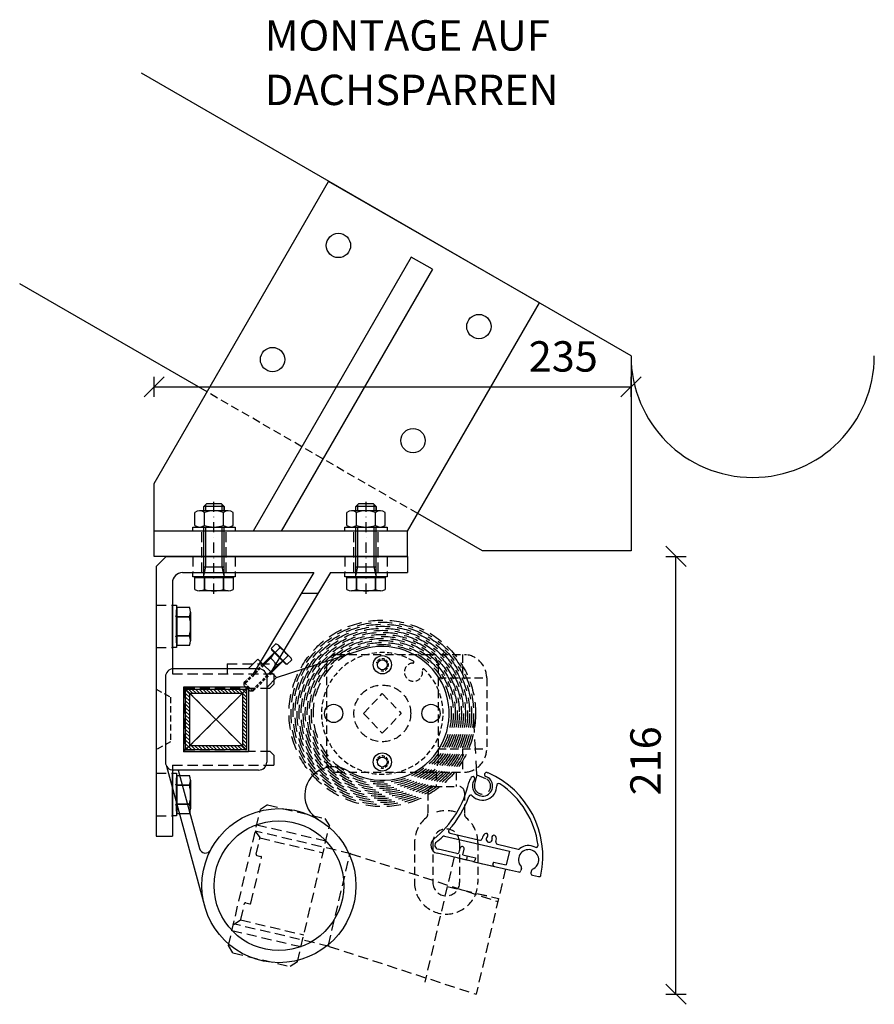
# Model space of a CAD drawing. Extents: x -43630 to -669, y -254 to 31796.
# Drawn here: x -42873 to -42451, y 30795 to 31281 of the extents above; entities that cross this region are included whole.
import ezdxf

# ---------------------------------------------------------------- set-up
doc = ezdxf.new("R2010")
doc.units = 0
doc.header["$MEASUREMENT"] = 0
doc.header["$PDSIZE"] = -5
for name, pattern in [('ACAD_ISO02W100', [15, 12, -3]), ('GESTRICHELT', [0.75, 0.5, -0.25]), ('GESTRICHELTX2', [1.5, 1, -0.5]), ('STRICHPUNKTX2', [2, 1, -0.5, 0, -0.5])]:
    doc.linetypes.add(name, pattern=pattern)
doc.layers.get('0').update_dxf_attribs({"linetype": 'CONTINUOUS'})
doc.layers.get('Defpoints').update_dxf_attribs({"linetype": 'CONTINUOUS'})
for name, color, linetype in [('ARME', 7, 'CONTINUOUS'), ('HILFSLINIE', 7, 'CONTINUOUS'), ('KO13', 6, 'CONTINUOUS'), ('KO25', 7, 'CONTINUOUS'), ('KO35', 2, 'CONTINUOUS'), ('KO50', 1, 'CONTINUOUS'), ('MASSE', 2, 'ACAD_ISO02W100'), ('MC_1_2_025', 2, 'CONTINUOUS'), ('MC_1_7_050', 7, 'CONTINUOUS')]:
    doc.layers.add(name, color=color, linetype=linetype)
doc.styles.add('ADESK2', font='isocp')
doc.dimstyles.new('MASS1_5', dxfattribs={"dimtxt": 15, "dimasz": 10, "dimexe": 5, "dimexo": 3, "dimgap": 1, "dimtad": 0, "dimdec": 0, "dimdsep": 46, "dimtxsty": 'ADESK2', "dimblk": 'OBLIQUE', "dimcen": -10, "dimclrd": 5, "dimclre": 5, "dimclrt": 5, "dimadec": 0, "dimazin": 0, "dimtfac": 1, "dimtdec": 0, "dimtofl": 0, "dimtmove": 0, "dimatfit": 3, "dimfxl": 0, "dimtvp": 1, "dimtolj": 1, "dimtzin": 0, "dimarcsym": 0})

# ---------------------------------------------------------------- blocks, each defined once
blk = doc.blocks.new('_Oblique')
at = {"color": 0, "linetype": 'ByBlock', "lineweight": -2}
blk.add_line((-0.5, -0.5), (0.5, 0.5), dxfattribs=at)
blk = doc.blocks.new('*D16')
at = {"layer": 'Defpoints', "color": 0, "linetype": 'Continuous'}
for p in [(-42571.39, 31099.99), (-42806.59, 31052.29), (-42571.39, 31018.99)]:
    blk.add_point(p, dxfattribs=at)
at = {"layer": 'MASSE', "color": 5, "linetype": 'Continuous', "lineweight": -2}
for p, q in [((-42806.59, 31094.99), (-42806.59, 31104.99)), ((-42571.39, 31094.99), (-42571.39, 31104.99)), ((-42806.59, 31099.99), (-42571.39, 31099.99))]:
    blk.add_line(p, q, dxfattribs=at)
at = {"layer": 'MASSE', "color": 5, "linetype": 'Continuous', "lineweight": -2, "xscale": 10, "yscale": 10, "zscale": 10, "rotation": 180}
blk.add_blockref('_Oblique', (-42806.59, 31099.99), dxfattribs=at)
at = {"layer": 'MASSE', "color": 5, "linetype": 'Continuous', "lineweight": -2, "xscale": 10, "yscale": 10, "zscale": 10}
blk.add_blockref('_Oblique', (-42571.39, 31099.99), dxfattribs=at)
at = {"layer": 'MASSE', "color": 5, "linetype": 'Continuous', "insert": (-42604.8, 31114.99), "char_height": 15, "attachment_point": 5, "style": 'ADESK2'}
blk.add_mtext('\\A1;235', dxfattribs=at)
blk = doc.blocks.new('*D20')
at = {"layer": 'Defpoints', "color": 0, "linetype": 'Continuous'}
for p in [(-42681.59, 31016.3), (-42549.23, 31016.3), (-42647.8, 30800.31)]:
    blk.add_point(p, dxfattribs=at)
at = {"layer": 'MASSE', "color": 5, "linetype": 'Continuous', "lineweight": -2}
for p, q in [((-42554.23, 31016.3), (-42544.23, 31016.3)), ((-42549.23, 30800.31), (-42549.23, 31016.3)), ((-42554.23, 30800.31), (-42544.23, 30800.31))]:
    blk.add_line(p, q, dxfattribs=at)
at = {"layer": 'MASSE', "color": 5, "linetype": 'Continuous', "lineweight": -2, "xscale": 10, "yscale": 10, "zscale": 10}
for p, rotation in [((-42549.23, 31016.3), 90), ((-42549.23, 30800.31), 270)]:
    blk.add_blockref('_Oblique', p, dxfattribs=dict(at, rotation=rotation))
at = {"layer": 'MASSE', "color": 5, "linetype": 'Continuous', "insert": (-42564.23, 30915.44), "char_height": 15, "attachment_point": 5, "rotation": 90, "style": 'ADESK2'}
blk.add_mtext('\\A1;216', dxfattribs=at)
blk = doc.blocks.new('*X6')
at = {"color": 0, "linetype": 'Continuous'}
for p, q in [((686.55, 474.87), (684.55, 476.87)), ((687.9, 475.29), (685.9, 477.29)), ((689.67, 475.29), (687.67, 477.29)), ((691.43, 475.29), (689.43, 477.29)), ((693.2, 475.29), (691.2, 477.29)), ((694.97, 475.29), (692.97, 477.29)), ((696.74, 475.29), (694.74, 477.29)), ((698.5, 475.29), (696.5, 477.29)), ((700.27, 475.29), (698.27, 477.29)), ((702.04, 475.29), (700.04, 477.29)), ((703.81, 475.29), (701.81, 477.29)), ((705.58, 475.29), (703.58, 477.29)), ((707.34, 475.29), (705.34, 477.29)), ((709.11, 475.29), (707.11, 477.29)), ((710.88, 475.29), (708.88, 477.29)), ((714.55, 473.39), (710.65, 477.29)), ((714.55, 475.16), (712.41, 477.29)), ((714.55, 476.93), (714.18, 477.29)), ((686.55, 473.11), (684.55, 475.11)), ((686.55, 471.34), (684.55, 473.34)), ((686.55, 469.57), (684.55, 471.57)), ((714.55, 471.62), (712.55, 473.62)), ((714.55, 469.85), (712.55, 471.85)), ((686.55, 467.8), (684.55, 469.8)), ((686.55, 466.03), (684.55, 468.03)), ((714.55, 468.09), (712.55, 470.09)), ((714.55, 466.32), (712.55, 468.32)), ((714.55, 464.55), (712.55, 466.55)), ((686.55, 464.27), (684.55, 466.27)), ((686.55, 462.5), (684.55, 464.5)), ((686.55, 460.73), (684.55, 462.73)), ((714.55, 462.78), (712.55, 464.78)), ((714.55, 461.02), (712.55, 463.02)), ((686.55, 458.96), (684.55, 460.96)), ((686.55, 457.2), (684.55, 459.2)), ((686.55, 455.43), (684.55, 457.43)), ((714.55, 459.25), (712.55, 461.25)), ((714.55, 457.48), (712.55, 459.48)), ((714.55, 455.71), (712.55, 457.71)), ((686.55, 453.66), (684.55, 455.66)), ((686.55, 451.89), (684.55, 453.89)), ((686.55, 450.12), (684.55, 452.12)), ((714.55, 453.94), (712.55, 455.94)), ((714.55, 452.18), (712.55, 454.18)), ((714.55, 450.41), (712.55, 452.41)), ((687.61, 447.29), (684.55, 450.36)), ((685.85, 447.29), (684.55, 448.59)), ((689.38, 447.29), (687.38, 449.29)), ((691.15, 447.29), (689.15, 449.29)), ((692.92, 447.29), (690.92, 449.29)), ((694.68, 447.29), (692.68, 449.29)), ((696.45, 447.29), (694.45, 449.29)), ((698.22, 447.29), (696.22, 449.29)), ((699.99, 447.29), (697.99, 449.29)), ((701.76, 447.29), (699.76, 449.29)), ((703.52, 447.29), (701.52, 449.29)), ((705.29, 447.29), (703.29, 449.29)), ((707.06, 447.29), (705.06, 449.29)), ((708.83, 447.29), (706.83, 449.29)), ((710.59, 447.29), (708.59, 449.29)), ((712.36, 447.29), (710.36, 449.29)), ((714.13, 447.29), (712.13, 449.29)), ((714.55, 448.64), (712.55, 450.64))]:
    blk.add_line(p, q, dxfattribs=at)
blk = doc.blocks.new('A125100')
at = {"layer": 'MC_1_7_050'}
for p, q in [((-10.5, 0), (-10.5, 2)), ((-10.5, 2), (10.5, 2)), ((10.5, 0), (-10.5, 0)), ((10.5, 2), (10.5, 0))]:
    blk.add_line(p, q, dxfattribs=at)

msp = doc.modelspace()

# ---------------------------------------------------------------- linework, layer by layer
for p, q in [((-42648.45, 30906.96), (-42648.45, 30906.96)), ((-42643.67, 30908.43), (-42643.67, 30908.43)), ((-42660.64, 30879.69), (-42646.01, 30876.31)), ((-42663.41, 30878.27), (-42631.38, 30870.88)), ((-42641.95, 30878.45), (-42641.95, 30878.45)), ((-42640, 30878), (-42640, 30878)), ((-42649.48, 30865.82), (-42667.03, 30869.87)), ((-42657.31, 30869.68), (-42666.58, 30871.82)), ((-42656.11, 30870.43), (-42655.66, 30872.38)), ((-42654.47, 30873.13), (-42654.47, 30873.13)), ((-42654.39, 30869.01), (-42653.72, 30871.93)), ((-42637.29, 30874.3), (-42627.07, 30871.94)), ((-42631.38, 30870.88), (-42632.95, 30864.06)), ((-42654.39, 30869.01), (-42648.06, 30867.54)), ((-42648.06, 30867.54), (-42648.28, 30866.57)), ((-42639.29, 30865.52), (-42639.51, 30864.55)), ((-42639.29, 30865.52), (-42632.95, 30864.06)), ((-42638.76, 30863.35), (-42626.87, 30860.6)), ((-42625.42, 30862.45), (-42625.67, 30861.35)), ((-42620.55, 30861.32), (-42620.8, 30860.23)), ((-42620.05, 30859.03), (-42616.99, 30858.32))]:
    msp.add_line(p, q)
for centre, radius, start, end in [((-42642.71, 30908.72), 1, 71.3147, 197), ((-42644.63, 30903.03), 7, 66.3849, 71.3147), ((-42659.86, 30868.22), 45, 348.3023, 66.3849), ((-42700.22, 30915.66), 50, 309.1359, 347.4122), ((-42644.63, 30903.03), 7, 142.6853, 168.6783), ((-42649.4, 30906.67), 1, 17, 142.6853), ((-42644.63, 30903.03), 5, 142.6853, 71.3147), ((-42649.4, 30906.67), 1, 322.6853, 17), ((-42642.71, 30908.72), 1, 197, 251.3147), ((-42636.63, 30903.21), 1, 56.436, 181.286), ((-42659.86, 30868.22), 43, 7.564, 56.436), ((-42644.63, 30903.03), 7, 223.6792, 1.286), ((-42700.22, 30915.66), 52, 318.6779, 339.9774), ((-42650.42, 30897.51), 1, 43.6792, 159.9774), ((-42660.41, 30880.66), 1, 138.6779, 257), ((-42641.31, 30876.76), 3.5, 130.1301, 173.3794), ((-42642.92, 30878.67), 1, 347, 130.1301), ((-42666.13, 30873.77), 4, 129.1359, 257), ((-42666.13, 30873.77), 2, 129.1359, 257), ((-42700.22, 30915.66), 52, 309.1359, 313.6399), ((-42663.64, 30877.3), 1, 77, 133.6399), ((-42645.78, 30877.28), 1, 257, 353.3794), ((-42641.31, 30876.76), 1.5, 130.1301, 23.8699), ((-42642.92, 30878.67), 1, 310.1301, 347), ((-42639.02, 30877.77), 1, 167, 203.8699), ((-42639.02, 30877.77), 1, 23.8699, 167), ((-42641.31, 30876.76), 3.5, 340.6206, 23.8699), ((-42637.07, 30875.27), 1, 160.6206, 257), ((-42657.09, 30870.66), 1, 257, 347), ((-42654.69, 30872.15), 1, 77, 167), ((-42654.69, 30872.15), 1, 347, 77), ((-42626.85, 30872.91), 1, 257, 308.3178), ((-42621.89, 30866.63), 5, 292.6853, 221.3147), ((-42621.89, 30866.63), 7, 62.714, 128.3178), ((-42618.22, 30873.74), 1, 242.714, 7.564), ((-42649.26, 30866.8), 1, 257, 347), ((-42638.54, 30864.32), 1, 167, 257), ((-42626.65, 30861.58), 1, 257, 347), ((-42626.39, 30862.67), 1, 347, 41.3147), ((-42619.83, 30860), 1, 167, 257), ((-42619.57, 30861.1), 1, 112.6853, 167), ((-42616.77, 30859.3), 1, 257, 348.3023)]:
    msp.add_arc(centre, radius, start, end)
at = {"layer": 'ARME', "linetype": 'GESTRICHELTX2', "ltscale": 5}
for p, q in [((-42769.98, 30824.26), (-42754.21, 30891.43)), ((-42750.61, 30893.67), (-42754.21, 30891.43)), ((-42750.61, 30893.67), (-42722.37, 30887.04)), ((-42722.37, 30887.04), (-42720.14, 30883.44)), ((-42709.51, 30869.64), (-42756.73, 30880.72)), ((-42755.97, 30883.94), (-42721.9, 30875.94)), ((-42735.9, 30816.26), (-42720.14, 30883.44)), ((-42756.32, 30869.33), (-42754.47, 30877.19)), ((-42754.47, 30877.42), (-42723.27, 30870.1)), ((-42758.88, 30845.28), (-42753.63, 30867.67)), ((-42720.62, 30824.49), (-42710.11, 30869.27)), ((-42709.51, 30869.64), (-42637.07, 30846.07)), ((-42658.63, 30868.08), (-42662.04, 30853.47)), ((-42656.78, 30867.54), (-42631.46, 30861.63)), ((-42652.14, 30868.52), (-42652.54, 30866.82)), ((-42639.29, 30865.52), (-42639.67, 30863.88)), ((-42633.31, 30862.17), (-42636.72, 30847.56)), ((-42662.04, 30853.47), (-42673.12, 30806.25)), ((-42662.04, 30853.47), (-42636.72, 30847.56)), ((-42662.04, 30853.47), (-42636.72, 30847.53)), ((-42636.72, 30847.56), (-42647.8, 30800.31)), ((-42763.88, 30837.11), (-42762.03, 30844.99)), ((-42763.97, 30836.92), (-42732.77, 30829.6)), ((-42768.22, 30831.75), (-42734.14, 30823.76)), ((-42720.25, 30823.89), (-42767.46, 30834.97)), ((-42767.74, 30820.65), (-42769.98, 30824.26)), ((-42720.25, 30823.89), (-42647.8, 30800.31)), ((-42767.74, 30820.65), (-42739.51, 30814.03)), ((-42735.9, 30816.26), (-42739.51, 30814.03))]:
    msp.add_line(p, q, dxfattribs=at)
at = {"layer": 'ARME', "linetype": 'Continuous'}
for p, q in [((-42756.73, 30880.72), (-42754.55, 30877.59)), ((-42755.95, 30868.73), (-42754, 30868.27)), ((-42761.43, 30845.36), (-42759.48, 30844.91)), ((-42767.52, 30834.72), (-42764.11, 30836.8))]:
    msp.add_line(p, q, dxfattribs=at)
for centre, start, end in [((-42754.96, 30877.31), 346.7929, 34.8057), ((-42755.83, 30869.21), 166.7929, 256.7929), ((-42759.37, 30845.39), 256.7929, 346.7929), ((-42764.37, 30837.23), 301.2986, 346.7929), ((-42720.13, 30824.37), 166.7929, 256.7929)]:
    msp.add_arc(centre, 0.5, start, end, dxfattribs=at)
at = {"layer": 'ARME', "linetype": 'Continuous', "ltscale": 5}
for centre, start, end in [((-42754.11, 30867.78), 346.7929, 76.7929), ((-42709.62, 30869.16), 76.7929, 166.7929), ((-42761.54, 30844.88), 76.7929, 166.7929)]:
    msp.add_arc(centre, 0.5, start, end, dxfattribs=at)
at = {"layer": 'HILFSLINIE', "linetype": 'Continuous'}
for p, q in [((-42791.06, 30920.85), (-42761.06, 30950.85)), ((-42791.06, 30950.85), (-42761.06, 30920.85))]:
    msp.add_line(p, q, dxfattribs=at)
at = {"layer": 'KO13', "linetype": 'GESTRICHELTX2', "ltscale": 4}
for p, q in [((-42676.59, 31037.46), (-42780.52, 31097.46)), ((-42716.56, 30967.85), (-42681.52, 30967.85)), ((-42681.01, 30967.85), (-42671.56, 30967.85)), ((-42671.56, 30967.85), (-42652.56, 30967.85)), ((-42654.56, 30967.85), (-42654.56, 30956.35)), ((-42721.56, 30962.85), (-42721.56, 30914.85)), ((-42666.56, 30962.85), (-42666.56, 30956.35)), ((-42666.56, 30956.35), (-42642.56, 30956.35)), ((-42666.56, 30956.35), (-42666.56, 30921.35)), ((-42642.56, 30956.35), (-42642.56, 30921.35)), ((-42703.36, 30938.85), (-42694.06, 30948.66)), ((-42694.06, 30948.66), (-42684.76, 30938.85)), ((-42703.36, 30938.85), (-42694.06, 30929.04)), ((-42694.06, 30929.04), (-42684.76, 30938.85)), ((-42666.56, 30921.35), (-42642.56, 30921.35)), ((-42666.56, 30921.35), (-42666.56, 30914.85)), ((-42654.56, 30921.35), (-42654.56, 30909.85)), ((-42716.56, 30909.85), (-42681.26, 30909.85)), ((-42680.26, 30909.85), (-42671.56, 30909.85)), ((-42671.56, 30909.85), (-42652.56, 30909.85)), ((-42667.56, 30909.85), (-42667.56, 30902.85)), ((-42657.56, 30909.85), (-42657.56, 30902.85)), ((-42671.56, 30899.85), (-42671.56, 30889.47)), ((-42668.56, 30902.85), (-42656.56, 30902.85)), ((-42653.56, 30899.85), (-42653.56, 30889.47)), ((-42678.18, 30875.22), (-42678.18, 30855.47)), ((-42669.18, 30875.22), (-42669.18, 30855.47)), ((-42655.93, 30875.22), (-42655.93, 30855.47)), ((-42646.93, 30875.22), (-42646.93, 30855.47))]:
    msp.add_line(p, q, dxfattribs=at)
at = {"layer": 'KO13', "linetype": 'STRICHPUNKTX2', "ltscale": 5}
for p, q in [((-42777.09, 30997.9), (-42777.09, 31043.74)), ((-42702.09, 30997.9), (-42702.09, 31043.74))]:
    msp.add_line(p, q, dxfattribs=at)
at = {"layer": 'KO13', "linetype": 'GESTRICHELTX2', "ltscale": 5}
for p, q in [((-42783.09, 31008.3), (-42783.09, 31028.8)), ((-42771.09, 31008.3), (-42771.09, 31028.8)), ((-42708.09, 31008.3), (-42708.09, 31028.8)), ((-42696.09, 31008.3), (-42696.09, 31028.8)), ((-42787.59, 31016.3), (-42787.59, 31008.3)), ((-42766.59, 31016.3), (-42766.59, 31008.3)), ((-42712.59, 31016.3), (-42712.59, 31008.3)), ((-42691.59, 31016.3), (-42691.59, 31008.3)), ((-42805.59, 30992.3), (-42797.59, 30992.3)), ((-42805.59, 30971.3), (-42797.59, 30971.3)), ((-42770.59, 30963.3), (-42754.76, 30963.3)), ((-42770.59, 30963.3), (-42770.59, 30958.3)), ((-42754.76, 30963.3), (-42746.59, 30963.3)), ((-42797.59, 30958.3), (-42747.59, 30958.3)), ((-42747.59, 30958.3), (-42747.59, 30953.3)), ((-42747.59, 30953.3), (-42749.59, 30951.3)), ((-42791.59, 30951.3), (-42791.59, 30920.3)), ((-42791.59, 30951.3), (-42749.59, 30951.3)), ((-42791.06, 30950.85), (-42761.06, 30920.85)), ((-42791.06, 30920.85), (-42761.06, 30950.85)), ((-42791.59, 30920.3), (-42749.59, 30920.3)), ((-42749.59, 30920.3), (-42747.59, 30918.3)), ((-42747.59, 30918.3), (-42747.59, 30913.3)), ((-42805.59, 30909.3), (-42797.59, 30909.3)), ((-42797.59, 30913.3), (-42747.59, 30913.3)), ((-42805.59, 30888.3), (-42797.59, 30888.3))]:
    msp.add_line(p, q, dxfattribs=at)
at = {"layer": 'KO13', "linetype": 'GESTRICHELT', "ltscale": 3}
for p, q in [((-42752.5, 30962.78), (-42762.13, 30953.15)), ((-42752.94, 30963.21), (-42760.97, 30955.18)), ((-42749.13, 30959.4), (-42758.75, 30949.78)), ((-42748.69, 30958.97), (-42756.73, 30950.93)), ((-42761.15, 30955), (-42762.13, 30954.02)), ((-42762.13, 30954.02), (-42761.15, 30955)), ((-42762.13, 30952.6), (-42762.13, 30954.02)), ((-42762.13, 30954.02), (-42757.88, 30949.78)), ((-42759.3, 30949.78), (-42762.13, 30952.6)), ((-42757.88, 30949.78), (-42759.3, 30949.78)), ((-42756.9, 30950.76), (-42757.88, 30949.78))]:
    msp.add_line(p, q, dxfattribs=at)
at = {"layer": 'KO13', "linetype": 'GESTRICHELTX2', "ltscale": 3}
for p, q in [((-42805.59, 30950.85), (-42798.59, 30946.85)), ((-42798.59, 30946.85), (-42798.59, 30924.85)), ((-42798.59, 30924.85), (-42805.59, 30920.85))]:
    msp.add_line(p, q, dxfattribs=at)
at = {"layer": 'KO13', "linetype": 'GESTRICHELTX2', "ltscale": 4}
msp.add_circle((-42694.06, 30938.85), 14, dxfattribs=at)
for centre, radius, start, end in [((-42716.56, 30962.85), 5, 90, 180), ((-42671.56, 30962.85), 5, 0, 90), ((-42654.17, 30956.35), 11.61, 0, 82.0182), ((-42654.17, 30921.35), 11.61, 277.9818, 0), ((-42716.56, 30914.85), 5, 180, 270), ((-42671.56, 30914.85), 5, 270, 0), ((-42668.56, 30899.85), 3, 90, 180), ((-42656.56, 30899.85), 3, 0, 90), ((-42674.56, 30889.47), 3, 310.1129, 0), ((-42662.56, 30875.22), 15.62, 71.9548, 108.0452), ((-42650.56, 30889.47), 3, 180, 229.8871), ((-42662.56, 30875.22), 15.62, 130.1129, 180), ((-42662.56, 30875.22), 15.62, 0, 49.8871), ((-42662.56, 30875.22), 6.62, 0, 180), ((-42662.56, 30855.47), 15.63, 180, 0), ((-42662.56, 30855.47), 6.63, 180, 0)]:
    msp.add_arc(centre, radius, start, end, dxfattribs=at)
at = {"layer": 'KO13', "linetype": 'GESTRICHELT', "ltscale": 3}
for centre in [(-42694.06, 30962.85), (-42694.06, 30914.85)]:
    msp.add_arc(centre, 3, 255.0004, 165, dxfattribs=at)
at = {"layer": 'KO25', "linetype": 'Continuous'}
for p, q in [((-42571.39, 31115.28), (-42812.91, 31254.73)), ((-42780.52, 31097.46), (-42872.91, 31150.8)), ((-42571.39, 31115.28), (-42571.39, 31018.99)), ((-42644.61, 31018.99), (-42676.59, 31037.46)), ((-42571.39, 31018.99), (-42644.61, 31018.99)), ((-42805.59, 31011.3), (-42805.59, 30878.3)), ((-42649.48, 30865.82), (-42638.76, 30863.35))]:
    msp.add_line(p, q, dxfattribs=at)
at = {"layer": 'KO25', "linetype": 'Continuous', "ltscale": 5}
for p, q in [((-42800.59, 31016.3), (-42805.59, 31011.3)), ((-42800.59, 31016.3), (-42681.59, 31016.3)), ((-42681.59, 31016.3), (-42681.59, 31008.3)), ((-42792.59, 31008.3), (-42727.76, 31008.3)), ((-42727.76, 31008.3), (-42757.76, 30958.3)), ((-42719.59, 31008.3), (-42749.59, 30958.3)), ((-42719.59, 31008.3), (-42681.59, 31008.3)), ((-42797.59, 31003.3), (-42797.59, 30958.3)), ((-42725.77, 30998.01), (-42733.93, 30998.01)), ((-42797.59, 30913.3), (-42797.59, 30878.3)), ((-42805.59, 30878.3), (-42797.59, 30878.3))]:
    msp.add_line(p, q, dxfattribs=at)
at = {"layer": 'KO25'}
for centre in [(-42694.06, 30962.85), (-42694.06, 30914.85)]:
    msp.add_circle(centre, 2.45, dxfattribs=at)
at = {"layer": 'KO25', "linetype": 'Continuous'}
msp.add_circle((-42745.06, 30853.85), 32, dxfattribs=at)
msp.add_arc((-42511.39, 31115.28), 60, 180, 0, dxfattribs=at)
at = {"layer": 'KO25', "linetype": 'Continuous', "ltscale": 5}
msp.add_arc((-42792.59, 31003.3), 5, 90, 180, dxfattribs=at)
at = {"layer": 'KO25', "linetype": 'GESTRICHELT', "ltscale": 5}
for centre, radius, start, end in [((-42694.06, 30938.85), 30, 59.2068, 46.6561), ((-42678.68, 30959.2), 4.49, 93.1552, 12.7076), ((-42678.96, 30964.19), 0.5, 273.1552, 59.2068), ((-42673.81, 30960.3), 0.5, 46.6561, 192.7076)]:
    msp.add_arc(centre, radius, start, end, dxfattribs=at)
at = {"layer": 'KO35', "linetype": 'Continuous'}
for p, q in [((-42806.59, 31052.29), (-42720.52, 31201.38)), ((-42616.59, 31141.38), (-42720.52, 31201.38)), ((-42679.75, 31163.99), (-42757.81, 31028.8)), ((-42669.36, 31157.99), (-42679.75, 31163.99)), ((-42669.36, 31157.99), (-42743.95, 31028.8)), ((-42681.59, 31028.8), (-42616.59, 31141.38)), ((-42806.59, 31016.3), (-42806.59, 31052.29)), ((-42681.59, 31028.8), (-42806.59, 31028.8)), ((-42681.59, 31016.3), (-42681.59, 31028.8)), ((-42681.59, 31016.3), (-42806.59, 31016.3)), ((-42746.22, 30956.49), (-42704.33, 30970.21)), ((-42760.25, 30960.85), (-42755.41, 30965.69)), ((-42755.41, 30965.69), (-42746.22, 30956.49)), ((-42751.06, 30951.65), (-42746.22, 30956.49)), ((-42791.06, 30920.85), (-42791.06, 30950.85)), ((-42791.06, 30950.85), (-42761.06, 30950.85)), ((-42789.06, 30922.85), (-42789.06, 30948.85)), ((-42789.06, 30948.85), (-42763.06, 30948.85)), ((-42763.06, 30948.85), (-42763.06, 30922.85)), ((-42761.06, 30950.85), (-42761.06, 30920.85)), ((-42761.06, 30920.85), (-42791.06, 30920.85)), ((-42763.06, 30922.85), (-42789.06, 30922.85)), ((-42800.5, 30912.82), (-42781.72, 30843.86)), ((-42794.79, 30910.85), (-42784.24, 30872.14))]:
    msp.add_line(p, q, dxfattribs=at)
at = {"layer": 'KO35', "color": 3, "linetype": 'GESTRICHELTX2', "ltscale": 7}
for q in [(-42649.06, 30938.85), (-42648.52, 30903.97), (-42643.1, 30906.73)]:
    msp.add_line((-42647.42, 30908.53), q, dxfattribs=at)
at = {"layer": 'KO35', "linetype": 'Continuous'}
for centre, radius in [((-42715.7, 31169.73), 6), ((-42646.42, 31129.73), 6), ((-42748.2, 31113.44), 6), ((-42678.92, 31073.44), 6), ((-42694.06, 30962.85), 4.5), ((-42718.06, 30938.85), 4.5), ((-42670.06, 30938.85), 4.5), ((-42694.06, 30914.85), 4.5), ((-42745.06, 30853.85), 38)]:
    msp.add_circle(centre, radius, dxfattribs=at)
at = {"layer": 'KO35', "color": 3, "linetype": 'GESTRICHELTX2', "ltscale": 7}
for radius in [46, 45, 44, 43, 42, 41, 40, 39, 39, 38, 37, 36, 35, 34]:
    msp.add_circle((-42694.06, 30938.85), radius, dxfattribs=at)
at = {"layer": 'KO35', "linetype": 'Continuous'}
for centre, radius, start, end in [((-42694.06, 30938.85), 33, 239.0362, 108.128), ((-42718.27, 30898.49), 14.06, 59.0362, 239.0362), ((-42781.35, 30872.93), 3, 195.2369, 332.2666)]:
    msp.add_arc(centre, radius, start, end, dxfattribs=at)
at = {"layer": 'KO35', "color": 3, "linetype": 'GESTRICHELTX2', "ltscale": 7}
msp.add_arc((-42644.63, 30903.03), 4, 166.4694, 67.3998, dxfattribs=at)
at = {"layer": 'KO50', "linetype": 'Continuous'}
for p, q in [((-42755.06, 30960.85), (-42797.06, 30960.85)), ((-42801.06, 30956.85), (-42801.06, 30914.85)), ((-42751.06, 30956.85), (-42751.06, 30914.85)), ((-42792.06, 30951.85), (-42792.06, 30919.85)), ((-42760.06, 30951.85), (-42792.06, 30951.85)), ((-42760.06, 30951.85), (-42760.06, 30919.85)), ((-42760.06, 30919.85), (-42792.06, 30919.85)), ((-42755.06, 30910.85), (-42797.06, 30910.85)), ((-42647.42, 30908.53), (-42648.52, 30903.97)), ((-42647.42, 30908.53), (-42643.1, 30906.73))]:
    msp.add_line(p, q, dxfattribs=at)
for centre, start, end in [((-42797.06, 30956.85), 90, 180), ((-42755.06, 30956.85), 0, 90), ((-42797.06, 30914.85), 180, 270), ((-42755.06, 30914.85), 270, 0)]:
    msp.add_arc(centre, 4, start, end, dxfattribs=at)
at = {"layer": 'MC_1_2_025'}
for p, q in [((-42781.17, 31038.8), (-42781.17, 31041.8)), ((-42773.01, 31038.8), (-42773.01, 31041.8)), ((-42706.17, 31038.8), (-42706.17, 31041.8)), ((-42698.01, 31038.8), (-42698.01, 31041.8)), ((-42781.17, 31011.2), (-42781.17, 31030.78)), ((-42781.17, 31011.2), (-42781.17, 31030.38)), ((-42773.01, 31011.2), (-42773.01, 31030.78)), ((-42773.01, 31011.2), (-42773.01, 31030.38)), ((-42706.17, 31011.2), (-42706.17, 31030.78)), ((-42706.17, 31011.2), (-42706.17, 31030.38)), ((-42698.01, 31011.2), (-42698.01, 31030.78)), ((-42698.01, 31011.2), (-42698.01, 31030.38)), ((-42782.09, 31006.7), (-42781.17, 31011.2)), ((-42782.09, 31006.7), (-42781.17, 31011.2)), ((-42772.09, 31006.7), (-42773.01, 31011.2)), ((-42772.09, 31006.7), (-42773.01, 31011.2)), ((-42707.09, 31006.7), (-42706.17, 31011.2)), ((-42707.09, 31006.7), (-42706.17, 31011.2)), ((-42697.09, 31006.7), (-42698.01, 31011.2)), ((-42697.09, 31006.7), (-42698.01, 31011.2)), ((-42747.5, 30968.65), (-42749.19, 30966.09)), ((-42747.5, 30968.65), (-42749.19, 30966.09)), ((-42749.19, 30966.09), (-42752.5, 30962.78)), ((-42745.81, 30962.72), (-42749.13, 30959.4)), ((-42743.26, 30964.4), (-42745.81, 30962.72)), ((-42743.26, 30964.4), (-42745.81, 30962.72))]:
    msp.add_line(p, q, dxfattribs=at)
at = {"layer": 'MC_1_7_050'}
for p, q in [((-42782.09, 31040.88), (-42780.59, 31042.38)), ((-42782.09, 31038.8), (-42782.09, 31040.88)), ((-42772.09, 31040.88), (-42782.09, 31040.88)), ((-42780.59, 31042.38), (-42773.59, 31042.38)), ((-42773.59, 31042.38), (-42772.09, 31040.88)), ((-42772.09, 31038.8), (-42772.09, 31040.88)), ((-42772.09, 31040.88), (-42772.09, 31038.8)), ((-42707.09, 31040.88), (-42705.59, 31042.38)), ((-42697.09, 31040.88), (-42707.09, 31040.88)), ((-42707.09, 31038.8), (-42707.09, 31040.88)), ((-42705.59, 31042.38), (-42698.59, 31042.38)), ((-42698.59, 31042.38), (-42697.09, 31040.88)), ((-42697.09, 31040.88), (-42697.09, 31038.8)), ((-42697.09, 31038.8), (-42697.09, 31040.88)), ((-42786.54, 31031.61), (-42786.54, 31037.99)), ((-42770.01, 31038.8), (-42784.18, 31038.8)), ((-42781.82, 31031.61), (-42781.82, 31037.99)), ((-42772.37, 31031.61), (-42772.37, 31037.99)), ((-42767.64, 31031.61), (-42767.64, 31037.99)), ((-42711.54, 31031.61), (-42711.54, 31037.99)), ((-42695.01, 31038.8), (-42709.18, 31038.8)), ((-42706.82, 31031.61), (-42706.82, 31037.99)), ((-42697.37, 31031.61), (-42697.37, 31037.99)), ((-42692.64, 31031.61), (-42692.64, 31037.99)), ((-42784.18, 31030.8), (-42770.01, 31030.8)), ((-42782.09, 31006.7), (-42782.09, 31030.38)), ((-42772.09, 31006.7), (-42772.09, 31030.38)), ((-42709.18, 31030.8), (-42695.01, 31030.8)), ((-42707.09, 31006.7), (-42707.09, 31030.38)), ((-42697.09, 31006.7), (-42697.09, 31030.38)), ((-42782.09, 31011.2), (-42772.09, 31011.2)), ((-42707.09, 31011.2), (-42697.09, 31011.2)), ((-42786.54, 31005.9), (-42785.68, 31005.9)), ((-42786.54, 30999.93), (-42786.54, 31005.9)), ((-42786.54, 31005.9), (-42767.64, 31005.9)), ((-42785.28, 31006.3), (-42768.91, 31006.3)), ((-42781.82, 31005.9), (-42781.82, 30999.93)), ((-42781.82, 30999.93), (-42781.82, 31005.9)), ((-42772.37, 31005.9), (-42772.37, 30999.93)), ((-42772.37, 30999.93), (-42772.37, 31005.9)), ((-42767.64, 31005.9), (-42767.64, 30999.93)), ((-42711.54, 31005.9), (-42710.68, 31005.9)), ((-42711.54, 31005.9), (-42692.64, 31005.9)), ((-42711.54, 30999.93), (-42711.54, 31005.9)), ((-42710.28, 31006.3), (-42693.91, 31006.3)), ((-42706.82, 30999.93), (-42706.82, 31005.9)), ((-42706.82, 31005.9), (-42706.82, 30999.93)), ((-42697.37, 30999.93), (-42697.37, 31005.9)), ((-42697.37, 31005.9), (-42697.37, 30999.93)), ((-42692.64, 31005.9), (-42692.64, 30999.93)), ((-42770.01, 30999.3), (-42784.18, 30999.3)), ((-42695.01, 30999.3), (-42709.18, 30999.3)), ((-42797.59, 30971.3), (-42797.59, 30992.3)), ((-42797.59, 30992.3), (-42795.59, 30992.3)), ((-42795.59, 30992.3), (-42795.59, 30971.3)), ((-42795.19, 30991.25), (-42789.23, 30991.25)), ((-42795.19, 30972.35), (-42795.19, 30991.25)), ((-42795.59, 30973.61), (-42795.59, 30989.98)), ((-42789.23, 30986.52), (-42795.19, 30986.52)), ((-42795.19, 30986.52), (-42789.23, 30986.52)), ((-42788.59, 30988.88), (-42788.59, 30974.71)), ((-42789.23, 30977.07), (-42795.19, 30977.07)), ((-42795.19, 30977.07), (-42789.23, 30977.07)), ((-42795.19, 30972.35), (-42795.19, 30973.21)), ((-42789.23, 30972.35), (-42795.19, 30972.35)), ((-42748.9, 30970.82), (-42746.54, 30973.17)), ((-42745.3, 30972.46), (-42739.44, 30966.6)), ((-42795.59, 30971.3), (-42797.59, 30971.3)), ((-42747.5, 30968.65), (-42752.94, 30963.21)), ((-42741.08, 30963.01), (-42748.9, 30970.82)), ((-42741.82, 30963.32), (-42748.59, 30970.08)), ((-42746.94, 30968.87), (-42744.59, 30971.22)), ((-42744.59, 30971.22), (-42746.94, 30968.87)), ((-42743.04, 30964.96), (-42740.68, 30967.31)), ((-42740.68, 30967.31), (-42743.04, 30964.96)), ((-42745.38, 30962.28), (-42749.62, 30966.52)), ((-42743.26, 30964.4), (-42748.69, 30958.97)), ((-42741.08, 30963.01), (-42741.4, 30963.32)), ((-42738.73, 30965.36), (-42741.08, 30963.01)), ((-42797.59, 30909.3), (-42795.59, 30909.3)), ((-42797.59, 30888.3), (-42797.59, 30909.3)), ((-42795.59, 30909.3), (-42795.59, 30888.3)), ((-42795.59, 30890.61), (-42795.59, 30906.98)), ((-42795.19, 30889.35), (-42795.19, 30908.25)), ((-42795.19, 30908.25), (-42789.23, 30908.25)), ((-42788.59, 30905.88), (-42788.59, 30891.71)), ((-42795.19, 30903.52), (-42789.23, 30903.52)), ((-42789.23, 30903.52), (-42795.19, 30903.52)), ((-42795.19, 30894.07), (-42789.23, 30894.07)), ((-42789.23, 30894.07), (-42795.19, 30894.07)), ((-42795.19, 30889.35), (-42795.19, 30890.21)), ((-42789.23, 30889.35), (-42795.19, 30889.35)), ((-42795.59, 30888.3), (-42797.59, 30888.3))]:
    msp.add_line(p, q, dxfattribs=at)
for centre, radius, start, end in [((-42784.18, 31034.95), 3.85, 52.1217, 127.8783), ((-42777.09, 31024.62), 14.17, 70.5285, 109.4712), ((-42770.01, 31034.95), 3.85, 52.1217, 127.8783), ((-42709.18, 31034.95), 3.85, 52.1217, 127.8783), ((-42702.09, 31024.62), 14.17, 70.5285, 109.4712), ((-42695.01, 31034.95), 3.85, 52.1217, 127.8783), ((-42784.18, 31034.64), 3.85, 232.1217, 307.8783), ((-42777.09, 31044.97), 14.18, 250.529, 289.471), ((-42770.01, 31034.64), 3.85, 232.1217, 307.8783), ((-42709.18, 31034.64), 3.85, 232.1217, 307.8783), ((-42702.09, 31044.97), 14.18, 250.529, 289.471), ((-42695.01, 31034.64), 3.85, 232.1217, 307.8783), ((-42785.28, 31005.9), 0.4, 90.0243, 179.9756), ((-42782.49, 31006.7), 0.4, 270.0007, 359.9993), ((-42771.69, 31006.7), 0.4, 180.0007, 269.9993), ((-42768.91, 31005.9), 0.4, 0.0081, 89.9977), ((-42710.28, 31005.9), 0.4, 90.0243, 179.9756), ((-42707.49, 31006.7), 0.4, 270.0007, 359.9993), ((-42696.69, 31006.7), 0.4, 180.0007, 269.9993), ((-42693.91, 31005.9), 0.4, 0.0081, 89.9977), ((-42784.18, 31004.02), 4.72, 239.9991, 300.0009), ((-42777.09, 31017.25), 17.95, 254.738, 285.262), ((-42770.01, 31004.02), 4.72, 239.9991, 300.0009), ((-42709.18, 31004.02), 4.72, 239.9991, 300.0009), ((-42702.09, 31017.25), 17.95, 254.738, 285.262), ((-42695.01, 31004.02), 4.72, 239.9991, 300.0009), ((-42793.32, 30988.88), 4.72, 329.9991, 30.0009), ((-42796.14, 30987.34), 0.566, 285.0087, 344.9914), ((-42795.19, 30989.98), 0.4, 90.0081, 179.9977), ((-42806.54, 30981.8), 17.95, 344.738, 15.262), ((-42796.14, 30976.25), 0.566, 15.0086, 74.9913), ((-42793.32, 30974.71), 4.72, 329.9991, 30.0009), ((-42795.19, 30973.61), 0.4, 180.0243, 269.9756), ((-42747.26, 30970.51), 2.76, 14.9998, 75.0002), ((-42748.37, 30970.3), 0.3, 134.9929, 225.0014), ((-42747.68, 30968.82), 0.25, 314.9974, 45.0026), ((-42749.79, 30962.11), 10.49, 29.7383, 60.2617), ((-42741.4, 30964.65), 2.76, 14.9998, 75.0002), ((-42743.08, 30964.23), 0.25, 44.9974, 135.0026), ((-42741.61, 30963.53), 0.3, 225.0222, 314.9778), ((-42796.14, 30904.34), 0.566, 285.0087, 344.9914), ((-42795.19, 30906.98), 0.4, 90.0081, 179.9977), ((-42793.32, 30905.88), 4.72, 329.9991, 30.0009), ((-42806.54, 30898.8), 17.95, 344.738, 15.262), ((-42793.32, 30891.71), 4.72, 329.9991, 30.0009), ((-42796.14, 30893.25), 0.566, 15.0086, 74.9913), ((-42795.19, 30890.61), 0.4, 180.0243, 269.9756)]:
    msp.add_arc(centre, radius, start, end, dxfattribs=at)

# ---------------------------------------------------------------- block references
at = {"linetype": 'Continuous'}
for p in [(-42777.09, 31028.8), (-42702.09, 31028.8)]:
    msp.add_blockref('A125100', p, dxfattribs=at)
at = {"linetype": 'Continuous', "rotation": 180}
for p in [(-42777.09, 31008.3), (-42702.09, 31008.3)]:
    msp.add_blockref('A125100', p, dxfattribs=at)
at = {"layer": 'KO13', "linetype": 'Continuous'}
msp.add_blockref('*X6', (-43475.61, 30473.55), dxfattribs=at)

# ---------------------------------------------------------------- texts
at = {"layer": 'KO35', "color": 30, "linetype": 'Continuous', "style": 'ADESK2'}
for s, p in [('MONTAGE AUF', (-42752.02, 31265.88)), ('DACHSPARREN', (-42752.02, 31239.01))]:
    msp.add_text(s, height=15, dxfattribs=at).set_placement(p)

# ---------------------------------------------------------------- dimensions: what is measured, and where the dimension line sits
at = {"layer": 'MASSE', "linetype": 'Continuous'}
dim = msp.add_linear_dim(base=(-42571.39, 31099.99), p1=(-42806.59, 31052.29), p2=(-42571.39, 31018.99), dimstyle='MASS1_5', dxfattribs=at)
dim.commit()
dim.dimension.update_dxf_attribs({"geometry": '*D16', "text_midpoint": (-42604.8, 31099.99), "dimtype": 160})
dim = msp.add_linear_dim(base=(-42549.23, 31016.3), p1=(-42647.8, 30800.31), p2=(-42681.59, 31016.3), angle=90, dimstyle='MASS1_5', dxfattribs=at)
dim.commit()
dim.dimension.update_dxf_attribs({"geometry": '*D20', "text_midpoint": (-42549.23, 30915.44), "dimtype": 160})

doc.saveas('drawing.dxf')
